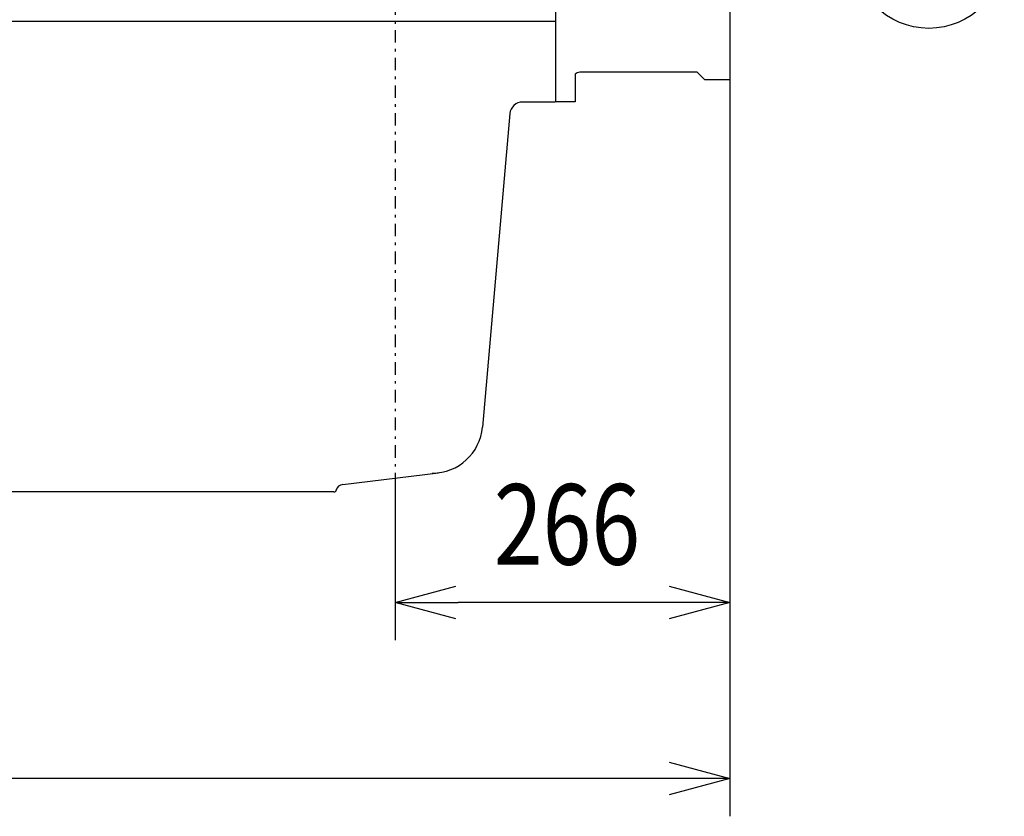
# Model space of a CAD drawing. Units: inches. Extents: x 11 to 407, y 4 to 292.
# Drawn here: x 220 to 259, y 98 to 130 of the extents above; entities that cross this region are included whole.
import ezdxf

# ---------------------------------------------------------------- set-up
doc = ezdxf.new("R2010")
doc.units = ezdxf.units.IN
doc.header["$MEASUREMENT"] = 0
doc.linetypes.add('DASHDOT', pattern=[1, 0.5, -0.25, 0, -0.25])
doc.layers.add('DD0', color=7, linetype='Continuous')
doc.layers.add('M1', color=7, linetype='Continuous')
doc.styles.add('HANKAKU', font='monotxt')

msp = doc.modelspace()

# ---------------------------------------------------------------- linework, layer by layer
for p, q in [((235.238, 106.523), (237.653, 107.17)), ((246.124, 107.17), (248.538, 106.523)), ((237.653, 105.875), (235.238, 106.523)), ((235.238, 106.523), (237.738, 106.523)), ((248.538, 106.523), (246.038, 106.523)), ((248.538, 106.523), (246.124, 105.875)), ((246.124, 100.17), (248.538, 99.523)), ((248.538, 99.523), (246.038, 99.523)), ((248.538, 99.523), (246.124, 98.875))]:
    msp.add_line(p, q)
at = {"layer": 'DD0'}
for p, q in [((248.538, 127.292), (248.538, 105.023)), ((248.538, 127.292), (248.538, 98.023)), ((235.238, 111.467), (235.238, 105.023)), ((246.038, 106.523), (237.738, 106.523)), ((246.038, 99.523), (170.588, 99.523))]:
    msp.add_line(p, q, dxfattribs=at)
at = {"layer": 'M1', "linetype": 'DASHDOT'}
msp.add_line((235.238, 213.973), (235.238, 111.467), dxfattribs=at)
at = {"layer": 'M1'}
for p, q in [((241.613, 154.342), (241.613, 126.417)), ((248.538, 148.492), (248.538, 127.292)), ((241.613, 129.612), (209.038, 129.612)), ((247.238, 127.592), (242.57, 127.592)), ((247.538, 127.292), (247.238, 127.592)), ((242.388, 127.514), (242.388, 126.417)), ((248.538, 127.292), (247.538, 127.292)), ((241.613, 126.409), (240.294, 126.409)), ((242.388, 126.417), (241.638, 126.417)), ((239.796, 125.953), (238.706, 113.488)), ((233.153, 111.213), (236.956, 111.677)), ((232.801, 110.912), (182.676, 110.912))]:
    msp.add_line(p, q, dxfattribs=at)
msp.add_circle((256.442, 132.339), 3, dxfattribs=at)
for centre, radius, start, end in [((242.57, 127.342), 0.25, 90, 136.6795), ((240.294, 125.909), 0.5, 90, 175.025), ((236.713, 113.662), 2, 270, 354.9999), ((233.189, 110.915), 0.3, 96.9591, 165.9296), ((232.801, 111.012), 0.1, 270, 352.4054)]:
    msp.add_arc(centre, radius, start, end, dxfattribs=at)

# ---------------------------------------------------------------- texts
at = {"layer": 'DD0', "style": 'HANKAKU', "width": 0.8}
msp.add_text('266', height=3.2, rotation=360, dxfattribs=at).set_placement((239.157, 108.023))

doc.saveas('drawing.dxf')
